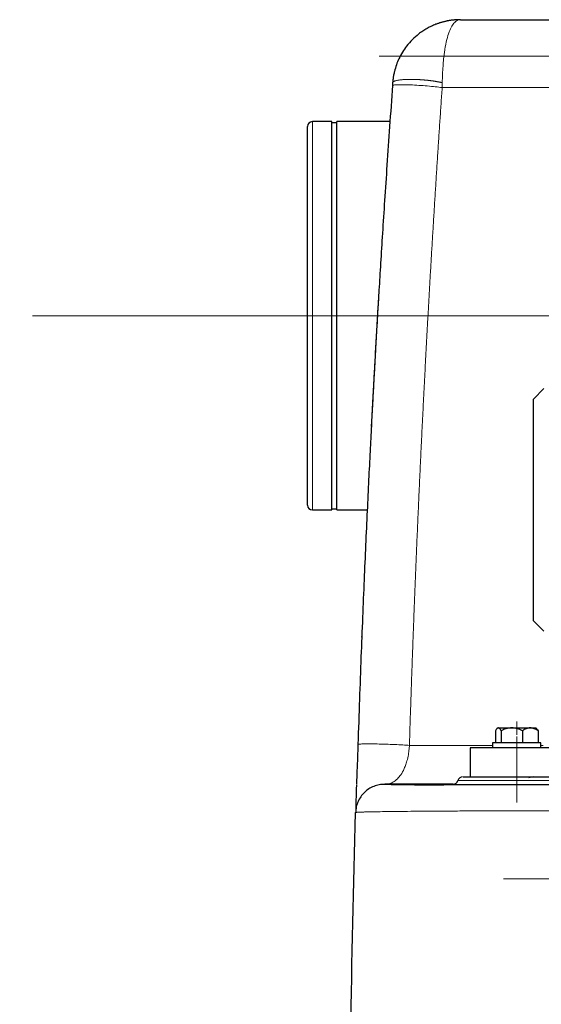
# Model space of a CAD drawing. Units: millimetres. Extents: x 0 to 420, y 0 to 297.
# Drawn here: x 235 to 250, y 214 to 241 of the extents above; entities that cross this region are included whole.
import ezdxf

# ---------------------------------------------------------------- set-up
doc = ezdxf.new("R2010")
doc.units = ezdxf.units.MM
doc.linetypes.add('CENTERX2', pattern=[20.32, 12.7, -2.54, 2.54, -2.54])

msp = doc.modelspace()

# ---------------------------------------------------------------- linework, layer by layer
at = {"color": 7, "linetype": 'Continuous', "lineweight": 25}
for p, q in [((247.59723, 241.3164), (247.59723, 241.31366)), ((245.73018, 239.51233), (245.72985, 239.50776)), ((245.73777, 239.51094), (245.72985, 239.50775)), ((244.06585, 238.5164), (243.53251, 238.5164)), ((244.06585, 233.18306), (244.06585, 238.5164)), ((244.19918, 238.48306), (244.06585, 238.48306)), ((245.66093, 238.5164), (244.19918, 238.5164)), ((244.19918, 233.18306), (244.19918, 238.5164)), ((244.06585, 227.84973), (244.06585, 233.18306)), ((244.19918, 227.84973), (244.19918, 233.18306)), ((249.88835, 231.18306), (249.59835, 230.89306)), ((249.59835, 224.8064), (249.59835, 230.89306)), ((243.53251, 227.84973), (244.06585, 227.84973)), ((244.06585, 227.88306), (244.19918, 227.88306)), ((244.19918, 227.84973), (245.03686, 227.84973)), ((249.88835, 224.5164), (249.59835, 224.8064)), ((244.88973, 224.41494), (244.88168, 224.35562)), ((248.55583, 221.78328), (248.55583, 221.45973)), ((248.61631, 221.8644), (248.5948, 221.84289)), ((248.61631, 221.8644), (248.63418, 221.8644)), ((248.63418, 221.8644), (249.00494, 221.8644)), ((248.71253, 221.78328), (248.71253, 221.45973)), ((249.00494, 221.8644), (249.51141, 221.8644)), ((249.29735, 221.78328), (249.29735, 221.45973)), ((249.51141, 221.8644), (249.66498, 221.8644)), ((249.68649, 221.84289), (249.66498, 221.8644)), ((249.72547, 221.78328), (249.72547, 221.45973)), ((247.86502, 221.31648), (247.86502, 220.5164)), ((248.47398, 221.44973), (248.47398, 221.3164)), ((249.80731, 221.44973), (248.47398, 221.44973)), ((248.52473, 221.3164), (248.47398, 221.3164)), ((248.55583, 221.45973), (248.71253, 221.45973)), ((248.65298, 221.45973), (248.65298, 221.44973)), ((248.71253, 221.45973), (249.29735, 221.45973)), ((249.29735, 221.45973), (249.72547, 221.45973)), ((249.62831, 221.44973), (249.62831, 221.45973)), ((249.80731, 221.3164), (249.80731, 221.44973)), ((245.51785, 220.3164), (245.60637, 220.32682))]:
    msp.add_line(p, q, dxfattribs=at)
at = {"color": 7, "linetype": 'CENTERX2', "lineweight": 18}
for p, q in [((250.16502, 240.3164), (245.365, 240.3164)), ((248.54982, 233.18306), (235.49789, 233.18306)), ((244.06585, 233.18306), (241.53251, 233.18306)), ((244.19918, 233.18306), (244.06585, 233.18306)), ((250.93251, 233.18306), (244.19918, 233.18306)), ((249.14065, 221.67218), (249.14065, 222.0365)), ((249.14065, 221.67218), (249.14065, 222.0365)), ((249.14065, 221.67218), (249.14065, 222.0365)), ((249.14065, 221.67218), (249.14065, 222.0365)), ((249.14065, 221.67498), (249.14065, 222.0309)), ((249.14065, 221.67498), (249.14065, 222.0309)), ((249.14065, 221.67498), (249.14065, 222.0309)), ((249.14065, 221.67498), (249.14065, 222.0309)), ((249.14065, 221.67745), (249.14065, 222.02596)), ((249.14065, 221.67745), (249.14065, 222.02596)), ((249.14065, 221.67745), (249.14065, 222.02596)), ((249.14065, 221.67745), (249.14065, 222.02596)), ((249.14065, 221.62682), (249.14065, 221.01555)), ((249.14065, 221.62682), (249.14065, 221.01555)), ((249.14065, 221.45973), (249.14065, 221.44973)), ((249.14065, 221.45973), (249.14065, 221.44973)), ((249.14065, 221.44973), (249.14065, 221.3164)), ((249.14065, 221.44973), (249.14065, 221.3164)), ((249.14065, 221.42306), (249.14065, 219.8724)), ((249.14065, 221.42306), (249.14065, 219.8724)), ((249.14065, 219.8724), (249.14065, 219.81106)), ((249.14065, 219.8724), (249.14065, 219.81106)), ((253.00622, 217.7164), (248.78059, 217.7164))]:
    msp.add_line(p, q, dxfattribs=at)
at = {"color": 8, "linetype": 'Continuous', "lineweight": 18}
for p, q in [((253.82466, 239.44973), (247.09413, 239.44973)), ((243.53251, 233.18306), (243.53251, 238.5164)), ((243.53251, 227.84973), (243.53251, 233.18306)), ((246.19534, 221.38306), (246.19533, 221.38281)), ((249.86502, 221.38306), (249.80731, 221.38306)), ((253.08652, 220.4164), (247.52745, 220.4164))]:
    msp.add_line(p, q, dxfattribs=at)
at = {"color": 7, "linetype": 'Continuous', "lineweight": 25, "flags": 128}
msp.add_lwpolyline([(249.59835, 220.5164), (249.51383, 220.50424), (249.47398, 220.4894)], dxfattribs=at)
at = {"color": 7, "linetype": 'Continuous', "lineweight": 25}
for centre, start, end in [((243.53251, 238.38306), 90, 180), ((243.53251, 227.98306), 180, 270), ((247.39835, 220.44973), 270, 345.522488), ((247.65655, 220.38306), 90, 165.522488)]:
    msp.add_arc(centre, 0.13333, start, end, dxfattribs=at)
for points, knots in [([(247.59723, 241.3164), (247.58507, 241.31633), (247.56074, 241.31619), (247.52429, 241.31508), (247.4879, 241.31331), (247.45159, 241.31082), (247.41537, 241.30764), (247.37924, 241.30374), (247.34323, 241.29915), (247.30733, 241.29387), (247.27155, 241.28789), (247.23591, 241.28121), (247.2004, 241.27385), (247.16503, 241.26579), (247.1298, 241.25705), (247.09471, 241.24761), (247.05978, 241.23747), (247.025, 241.22665), (246.99038, 241.21513), (246.95593, 241.20291), (246.89155, 241.17864), (246.79822, 241.13854), (246.6779, 241.07623), (246.56069, 241.00422), (246.42487, 240.9062), (246.27408, 240.77335), (246.12647, 240.60628), (246.00327, 240.42824), (245.90981, 240.25583), (245.83613, 240.07759), (245.79503, 239.94166), (245.77284, 239.84587), (245.76254, 239.79507), (245.75358, 239.74354), (245.74604, 239.69137), (245.73983, 239.63867), (245.73695, 239.60319), (245.73551, 239.58545)], [0, 0, 0, 0, 0.01487174, 0.02974151, 0.0446096, 0.05947639, 0.07434231, 0.08920787, 0.1040736, 0.11893997, 0.13380683, 0.1486739, 0.16354103, 0.17840812, 0.19327515, 0.20814209, 0.22300876, 0.23787516, 0.25274135, 0.26760742, 0.28247346, 0.33653054, 0.39058687, 0.44464212, 0.49869627, 0.58434626, 0.66998459, 0.73693845, 0.80387918, 0.85834744, 0.91280511, 0.92733605, 0.94187056, 0.95640117, 0.97093547, 0.98546717, 1, 1, 1, 1]), ([(247.5973, 241.3164), (247.87672, 241.3164), (248.43303, 241.3164), (249.3112, 241.3164), (250.2149, 241.3164), (251.14754, 241.3164), (252.10816, 241.3164), (253.09044, 241.3164), (254.0878, 241.3164), (255.09405, 241.3164), (256.10668, 241.3164), (257.1212, 241.3164), (258.1331, 241.3164), (259.13783, 241.3164), (260.13104, 241.3164), (261.10827, 241.3164), (262.06479, 241.3164), (262.99779, 241.3164), (263.89862, 241.3164), (264.54206, 241.3164), (264.87289, 241.3164), (264.92649, 241.3164)], [0, 0, 0, 0, 0.05540463, 0.11030598, 0.16494906, 0.21958236, 0.27445448, 0.32981081, 0.38481011, 0.43969108, 0.4946993, 0.54969856, 0.6045795, 0.65958769, 0.7145869, 0.76946785, 0.82447612, 0.87947514, 0.93435609, 0.98936456, 1, 1, 1, 1]), ([(245.73185, 239.51143), (245.70476, 239.13417), (245.65244, 238.40554), (245.57999, 237.35107), (245.51489, 236.3741), (245.45688, 235.47466), (245.40542, 234.65282), (245.36288, 233.95402), (245.32806, 233.36843), (245.29993, 232.88616), (245.27503, 232.45189), (245.25312, 232.0635), (245.23266, 231.69539), (245.20959, 231.27435), (245.18195, 230.76041), (245.14923, 230.13705), (245.11344, 229.43541), (245.07492, 228.65544), (245.03408, 227.79711), (244.99228, 226.88041), (244.94996, 225.9082), (244.90757, 224.88336), (244.86489, 223.78871), (244.82214, 222.62422), (244.79546, 221.82447), (244.78173, 221.41299)], [0, 0, 0, 0, 0.062665, 0.12102793, 0.17508876, 0.22484751, 0.27030419, 0.31145881, 0.34077656, 0.36743846, 0.3914445, 0.41279469, 0.43184163, 0.45247864, 0.48260046, 0.51704162, 0.55580218, 0.59888224, 0.6462819, 0.69800117, 0.75072139, 0.80728149, 0.86768137, 0.93192091, 1, 1, 1, 1]), ([(245.73551, 239.58545), (245.73506, 239.57939), (245.73418, 239.56727), (245.73285, 239.549), (245.73152, 239.53069), (245.73063, 239.51845), (245.73018, 239.51233)], [0, 0, 0, 0, 0.2500089, 0.50000357, 0.74999625, 1, 1, 1, 1]), ([(243.39918, 233.18306), (243.39918, 233.20313), (243.39918, 233.24326), (243.39918, 233.30341), (243.39918, 233.36349), (243.39918, 233.4235), (243.39918, 233.48345), (243.39918, 233.54333), (243.39918, 233.60314), (243.39918, 233.66288), (243.39918, 233.72256), (243.39918, 233.78217), (243.39918, 233.84171), (243.39918, 233.90118), (243.39918, 233.96059), (243.39918, 234.01993), (243.39918, 234.0792), (243.39918, 234.1384), (243.39918, 234.26143), (243.39918, 234.44712), (243.39918, 234.6931), (243.39918, 234.93545), (243.39918, 235.25299), (243.39918, 235.63829), (243.39918, 236.07659), (243.39918, 236.48725), (243.39918, 236.86585), (243.39918, 237.20925), (243.39918, 237.51358), (243.39918, 237.77651), (243.39918, 237.95856), (243.39918, 238.08111), (243.39918, 238.1612), (243.39918, 238.22925), (243.39918, 238.27482), (243.39918, 238.30451), (243.39918, 238.32302), (243.39918, 238.33906), (243.39918, 238.35263), (243.39918, 238.36373), (243.39918, 238.37238), (243.39918, 238.37851), (243.39918, 238.38235), (243.39918, 238.38282), (243.39918, 238.38306)], [0, 0, 0, 0, 0.00737344, 0.01473957, 0.02209938, 0.02945385, 0.03680396, 0.04415069, 0.05149502, 0.05883794, 0.06618044, 0.0735235, 0.08086812, 0.08821526, 0.09556593, 0.10292109, 0.11028174, 0.11764885, 0.1250234, 0.15631236, 0.18752754, 0.21874451, 0.25003882, 0.31252726, 0.37501808, 0.4375057, 0.49999744, 0.56248453, 0.62497661, 0.6874643, 0.74995589, 0.78124623, 0.81246212, 0.84367913, 0.87497283, 0.88889484, 0.90279387, 0.91667653, 0.93054943, 0.94441922, 0.95829254, 0.97217604, 0.98607632, 1, 1, 1, 1]), ([(245.34018, 233.61662), (245.33063, 233.45418), (245.30875, 233.08213), (245.27656, 232.5094), (245.24562, 231.94395), (245.21906, 231.44963), (245.19704, 231.03954), (245.17925, 230.71358), (245.16559, 230.4717), (245.15626, 230.31252), (245.15038, 230.21665), (245.14755, 230.17173), (245.14672, 230.15873), (245.14621, 230.15061), (245.14597, 230.14662), (245.14592, 230.14567), (245.1459, 230.1452)], [0, 0, 0, 0, 0.141289832, 0.323599628, 0.498266265, 0.632572187, 0.752033082, 0.852345238, 0.912460752, 0.957698503, 0.986566139, 0.991172216, 0.994797856, 0.997605226, 0.998820061, 1, 1, 1, 1]), ([(243.39918, 227.98306), (243.39918, 227.99163), (243.39918, 228.00876), (243.39918, 228.14688), (243.39918, 228.3649), (243.39918, 228.66687), (243.39918, 229.04575), (243.39918, 229.49563), (243.39918, 230.0084), (243.39918, 230.57561), (243.39918, 231.18745), (243.39918, 231.83336), (243.39918, 232.50239), (243.39918, 232.95626), (243.39918, 233.18306)], [0, 0, 0, 0, 0.08329988, 0.16669394, 0.24999951, 0.33330097, 0.41669554, 0.50000082, 0.58330242, 0.66669517, 0.75000224, 0.83330583, 0.91669951, 1, 1, 1, 1]), ([(248.63418, 221.8644), (248.62042, 221.8644), (248.60703, 221.85622), (248.58737, 221.83461), (248.58087, 221.82584), (248.56818, 221.80611), (248.56196, 221.79512), (248.55583, 221.78328)], [0, 0, 0, 0, 0.5, 0.5, 0.75, 0.75, 1, 1, 1, 1]), ([(248.71253, 221.78328), (248.70025, 221.807), (248.6877, 221.82716), (248.66818, 221.84872), (248.66157, 221.85445), (248.64805, 221.8623), (248.64111, 221.8644), (248.63418, 221.8644)], [0, 0, 0, 0, 0.5, 0.5, 0.75, 0.75, 1, 1, 1, 1]), ([(249.00494, 221.8644), (248.9536, 221.8644), (248.90362, 221.85622), (248.83023, 221.83461), (248.80599, 221.82584), (248.75863, 221.80611), (248.73541, 221.79512), (248.71253, 221.78328)], [0, 0, 0, 0, 0.5, 0.5, 0.75, 0.75, 1, 1, 1, 1]), ([(249.29735, 221.78328), (249.25152, 221.807), (249.20466, 221.82716), (249.13185, 221.84872), (249.10715, 221.85445), (249.05671, 221.8623), (249.03081, 221.8644), (249.00494, 221.8644)], [0, 0, 0, 0, 0.5, 0.5, 0.75, 0.75, 1, 1, 1, 1]), ([(249.51141, 221.8644), (249.47382, 221.8644), (249.43724, 221.85622), (249.38351, 221.83461), (249.36577, 221.82584), (249.3311, 221.80611), (249.3141, 221.79512), (249.29735, 221.78328)], [0, 0, 0, 0, 0.5, 0.5, 0.75, 0.75, 1, 1, 1, 1]), ([(249.72547, 221.78328), (249.69192, 221.807), (249.65761, 221.82716), (249.60431, 221.84872), (249.58623, 221.85445), (249.5493, 221.8623), (249.53034, 221.8644), (249.51141, 221.8644)], [0, 0, 0, 0, 0.5, 0.5, 0.75, 0.75, 1, 1, 1, 1]), ([(249.68355, 221.83994), (249.68765, 221.83769), (249.70244, 221.82959), (249.7158, 221.80271), (249.72547, 221.78328)], [0, 0, 0, 0, 0.27713404, 1, 1, 1, 1]), ([(244.78182, 221.41303), (244.77933, 221.3303), (244.77454, 221.17081), (244.76613, 220.94983), (244.75821, 220.75612), (244.7509, 220.57471), (244.74532, 220.43001), (244.74254, 220.34819), (244.74161, 220.32057)], [0, 0, 0, 0, 0.19971576, 0.3850291, 0.55708949, 0.71535649, 0.90391622, 1, 1, 1, 1]), ([(255.75982, 221.3164), (255.73394, 221.3164), (255.42482, 221.3164), (254.83853, 221.3164), (254.01175, 221.3164), (253.20979, 221.3164), (252.43967, 221.3164), (251.709, 221.3164), (251.02477, 221.3164), (250.39357, 221.3164), (249.82149, 221.3164), (249.31403, 221.3164), (248.87606, 221.3164), (248.51193, 221.3164), (248.2246, 221.3164), (248.01888, 221.3164), (247.88915, 221.3164), (247.87306, 221.3164), (247.86502, 221.3164)], [0, 0, 0, 0, 0.00605476, 0.07231778, 0.1385808, 0.20484381, 0.27110683, 0.33736984, 0.40363286, 0.46989587, 0.53615889, 0.60242191, 0.66868492, 0.73494794, 0.80121095, 0.86747397, 0.93373698, 1, 1, 1, 1]), ([(247.66731, 220.5164), (247.66643, 220.5164), (247.66412, 220.5164), (247.76304, 220.5164), (247.95207, 220.5164), (248.23303, 220.5164), (248.59829, 220.5164), (249.04541, 220.5164), (249.56926, 220.5164), (250.16478, 220.5164), (250.82558, 220.5164), (251.5456, 220.5164), (252.31441, 220.5164), (252.86214, 220.5164), (253.13592, 220.5164)], [0, 0, 0, 0, 0.05313182, 0.13924601, 0.22530613, 0.31136311, 0.3974773, 0.48353742, 0.5695944, 0.65570859, 0.74176871, 0.82782569, 0.91394067, 1, 1, 1, 1]), ([(245.4474, 220.30959), (245.41967, 220.30772), (245.34063, 220.3024), (245.21521, 220.26138), (245.07781, 220.19071), (244.95688, 220.09362), (244.85655, 219.97554), (244.78129, 219.84033), (244.73119, 219.69321), (244.72251, 219.59061), (244.71817, 219.5393)], [0, 0, 0, 0, 0.0716628, 0.2042824, 0.336902, 0.4695216, 0.6021412, 0.7347608, 0.8673804, 1, 1, 1, 1]), ([(244.74066, 220.30207), (244.73984, 220.27486), (244.73783, 220.20871), (244.73516, 220.11939), (244.73248, 220.02985), (244.73013, 219.95034), (244.72713, 219.84872), (244.724, 219.74124), (244.72172, 219.66275), (244.72096, 219.63642), (244.72079, 219.6304)], [0, 0, 0, 0, 0.07115204, 0.17294898, 0.26775309, 0.36568583, 0.46706309, 0.69050667, 0.92923416, 1, 1, 1, 1]), ([(256.22802, 220.30345), (255.97732, 220.30345), (255.48468, 220.30345), (254.76224, 220.30341), (254.07212, 220.30334), (253.4163, 220.30325), (252.74792, 220.30312), (252.07576, 220.30294), (251.40946, 220.30271), (250.80038, 220.30243), (250.22355, 220.3021), (249.68357, 220.30169), (249.18437, 220.3012), (248.74793, 220.30064), (248.3697, 220.30001), (248.04503, 220.29931), (247.76933, 220.29853), (247.52836, 220.29764), (247.32303, 220.29657), (247.15438, 220.29545), (247.02713, 220.29388), (246.91649, 220.29263), (246.80116, 220.29255), (246.6603, 220.2929), (246.49926, 220.29388), (246.3236, 220.29539), (246.14046, 220.2974), (245.95811, 220.29982), (245.79921, 220.30232), (245.66741, 220.30478), (245.56379, 220.3071), (245.48804, 220.30936), (245.44591, 220.3112), (245.44778, 220.31212), (245.44849, 220.31247)], [0, 0, 0, 0, 0.04475173, 0.08794227, 0.12957353, 0.16964765, 0.20816414, 0.25411668, 0.2976374, 0.33872654, 0.37738419, 0.41858525, 0.45661031, 0.49145872, 0.52312956, 0.55162174, 0.57693388, 0.59906444, 0.62085968, 0.6383191, 0.65143952, 0.66100178, 0.67436896, 0.69156914, 0.71259844, 0.73744988, 0.76611367, 0.79857734, 0.83482603, 0.86654059, 0.90065646, 0.93716248, 0.97605097, 1, 1, 1, 1]), ([(247.39835, 220.3164), (247.36679, 220.3164), (247.15041, 220.3164), (246.78725, 220.3164), (246.31513, 220.3164), (245.88746, 220.3164), (245.64107, 220.3164), (245.51788, 220.3164)], [0, 0, 0, 0, 0.040942572, 0.280707113, 0.520471188, 0.760235276, 1, 1, 1, 1]), ([(244.53252, 207.38472), (244.5364, 209.41384), (244.55386, 211.44292), (244.61582, 215.49605), (244.66033, 217.52006), (244.71818, 219.5393)], [0, 0, 0, 0, 0.5, 0.5, 1, 1, 1, 1])]:
    msp.add_open_spline(points, degree=3, knots=knots, dxfattribs=at)
at = {"color": 8, "linetype": 'Continuous', "lineweight": 18}
for points, knots in [([(247.09772, 239.58545), (247.09897, 239.66593), (247.10133, 239.74507), (247.10799, 239.8973), (247.11227, 239.9704), (247.1224, 240.10925), (247.12825, 240.17503), (247.14119, 240.29929), (247.14829, 240.3578), (247.17118, 240.52322), (247.18853, 240.62009), (247.2265, 240.79185), (247.24714, 240.86675), (247.2913, 240.99794), (247.31484, 241.0542), (247.36459, 241.15003), (247.3908, 241.18957), (247.44572, 241.25284), (247.47444, 241.27657), (247.53417, 241.30834), (247.56516, 241.31638), (247.59723, 241.3164)], [0, 0, 0, 0, 0.0625, 0.0625, 0.125, 0.125, 0.1875, 0.1875, 0.25, 0.25, 0.375, 0.375, 0.5, 0.5, 0.625, 0.625, 0.75, 0.75, 0.875, 0.875, 1, 1, 1, 1]), ([(247.0977, 239.58545), (247.09219, 239.58678), (247.08115, 239.58945), (247.064, 239.59339), (247.04638, 239.59728), (247.02829, 239.60112), (247.00976, 239.60491), (246.99079, 239.60863), (246.9714, 239.61228), (246.95163, 239.61586), (246.93149, 239.61937), (246.911, 239.6228), (246.89017, 239.62615), (246.86905, 239.62941), (246.84763, 239.63259), (246.82595, 239.63567), (246.80403, 239.63866), (246.78188, 239.64155), (246.75953, 239.64434), (246.737, 239.64703), (246.71431, 239.64961), (246.69146, 239.65209), (246.6685, 239.65446), (246.64542, 239.65672), (246.62226, 239.65887), (246.59902, 239.6609), (246.57573, 239.66283), (246.5524, 239.66463), (246.52905, 239.66632), (246.5057, 239.66789), (246.48236, 239.66934), (246.45906, 239.67067), (246.43582, 239.67187), (246.41266, 239.67295), (246.38961, 239.67391), (246.36667, 239.67474), (246.34388, 239.67545), (246.32124, 239.67602), (246.29879, 239.67647), (246.27654, 239.6768), (246.25451, 239.67699), (246.22546, 239.67707), (246.18978, 239.67686), (246.14816, 239.67609), (246.10786, 239.67481), (246.06902, 239.67302), (246.03179, 239.67073), (245.99629, 239.66795), (245.96265, 239.6647), (245.93098, 239.66097), (245.90136, 239.65678), (245.8739, 239.65215), (245.84867, 239.64708), (245.82578, 239.6416), (245.8053, 239.63572), (245.78731, 239.62946), (245.7719, 239.62285), (245.75913, 239.61591), (245.74902, 239.60867), (245.74168, 239.60116), (245.73687, 239.59344), (245.73596, 239.58811), (245.73551, 239.58545)], [0, 0, 0, 0, 0.0123974, 0.02482474, 0.03727797, 0.04975324, 0.06224689, 0.07475548, 0.08727578, 0.09980479, 0.11233978, 0.12487827, 0.13741805, 0.14995718, 0.162494, 0.17502714, 0.18755552, 0.20007832, 0.21259504, 0.22510544, 0.23760956, 0.25010771, 0.26260046, 0.27508866, 0.28757337, 0.30005589, 0.31253777, 0.32502074, 0.3375067, 0.34999664, 0.36249, 0.37498615, 0.38748456, 0.39998476, 0.41248637, 0.42498906, 0.43749258, 0.44999672, 0.46250129, 0.47500616, 0.48751121, 0.50001635, 0.52502487, 0.55003268, 0.57503878, 0.60004156, 0.6250386, 0.65002637, 0.67500019, 0.69996264, 0.72492751, 0.74990641, 0.77490709, 0.79993316, 0.82498379, 0.85005356, 0.87513241, 0.90020568, 0.92525424, 0.95025479, 0.97518021, 1, 1, 1, 1]), ([(247.09413, 239.44971), (247.03424, 239.45775), (246.91442, 239.47383), (246.6884, 239.49587), (246.452, 239.51395), (246.22137, 239.52649), (246.01676, 239.53247), (245.85816, 239.53117), (245.75732, 239.52406), (245.74371, 239.51493), (245.73777, 239.51094)], [0, 0, 0, 0, 0.12854468, 0.257214, 0.38575274, 0.51434854, 0.6429391, 0.77148757, 0.90014083, 1, 1, 1, 1]), ([(246.19534, 221.38306), (246.20004, 221.53386), (246.20945, 221.83546), (246.22409, 222.28782), (246.23914, 222.74015), (246.25461, 223.19245), (246.2705, 223.64472), (246.28683, 224.09696), (246.30357, 224.54916), (246.32074, 225.00133), (246.33833, 225.45346), (246.35635, 225.90556), (246.37479, 226.35762), (246.39366, 226.80965), (246.41295, 227.26164), (246.43266, 227.71359), (246.4528, 228.1655), (246.47336, 228.61737), (246.49435, 229.0692), (246.51576, 229.52099), (246.53759, 229.97274), (246.55985, 230.42444), (246.58253, 230.87611), (246.60563, 231.32774), (246.62916, 231.77932), (246.65312, 232.23086), (246.6775, 232.68236), (246.7023, 233.13382), (246.72752, 233.58524), (246.75317, 234.03661), (246.77925, 234.48794), (246.80575, 234.93923), (246.83267, 235.39048), (246.86002, 235.84168), (246.88779, 236.29284), (246.91598, 236.74395), (246.9446, 237.19502), (246.97364, 237.64605), (247.00311, 238.09703), (247.033, 238.54797), (247.0633, 238.99887), (247.08385, 239.29943), (247.09413, 239.44971)], [0, 0, 0, 0, 0.0249997, 0.04999948, 0.07499934, 0.09999928, 0.12499929, 0.14999937, 0.1749995, 0.19999969, 0.22499991, 0.25000017, 0.27500044, 0.30000073, 0.325001, 0.35000126, 0.37500148, 0.40000166, 0.42500177, 0.45000184, 0.47500185, 0.50000183, 0.52500179, 0.55000172, 0.57500163, 0.60000154, 0.62500143, 0.65000133, 0.67500122, 0.70000112, 0.72500101, 0.75000091, 0.77500082, 0.80000073, 0.82500064, 0.85000055, 0.87500046, 0.90000038, 0.9250003, 0.95000021, 0.97500011, 1, 1, 1, 1]), ([(247.0939, 239.44973), (247.09437, 239.46106), (247.09531, 239.48372), (247.09637, 239.51767), (247.09721, 239.5516), (247.09754, 239.57417), (247.0977, 239.58545)], [0, 0, 0, 0, 0.24998122, 0.49999978, 0.75001957, 1, 1, 1, 1]), ([(246.19534, 221.38306), (246.13802, 221.38731), (246.02333, 221.3958), (245.79381, 221.40734), (245.54791, 221.41661), (245.30373, 221.42273), (245.08437, 221.42517), (244.91411, 221.42354), (244.80991, 221.41927), (244.79609, 221.41449), (244.79096, 221.41271)], [0, 0, 0, 0, 0.13165175, 0.26344408, 0.39508992, 0.52679814, 0.65850636, 0.79015219, 0.92194456, 1, 1, 1, 1]), ([(245.60637, 220.32682), (245.61328, 220.32751), (245.65645, 220.33178), (245.74307, 220.36869), (245.85473, 220.44727), (245.95916, 220.56922), (246.03754, 220.70477), (246.0976, 220.85465), (246.13983, 220.99401), (246.16978, 221.13986), (246.18778, 221.27427), (246.19278, 221.34652), (246.1953, 221.38281)], [0, 0, 0, 0, 0.03665257, 0.22924689, 0.4218219, 0.5662767, 0.7106926, 0.78296209, 0.85523924, 0.92754718, 0.96360628, 1, 1, 1, 1]), ([(248.47398, 221.38306), (248.46266, 221.38306), (248.24319, 221.38306), (247.82692, 221.38306), (247.24187, 221.38308), (246.69399, 221.38306), (246.35752, 221.38289), (246.1953, 221.38281)], [0, 0, 0, 0, 0.013416201, 0.260062107, 0.506708013, 0.76217197, 1, 1, 1, 1]), ([(256.22802, 219.58945), (256.19901, 219.5895), (256.14098, 219.5896), (256.05395, 219.58974), (255.96692, 219.58988), (255.87991, 219.59002), (255.79291, 219.59015), (255.70594, 219.59028), (255.619, 219.5904), (255.5321, 219.59052), (255.44523, 219.59064), (255.35841, 219.59076), (255.27164, 219.59086), (255.18492, 219.59097), (255.09827, 219.59107), (255.01168, 219.59117), (254.92516, 219.59126), (254.83871, 219.59135), (254.75235, 219.59144), (254.66607, 219.59152), (254.57988, 219.59159), (254.49379, 219.59167), (254.4078, 219.59174), (254.32191, 219.5918), (254.23613, 219.59186), (254.15046, 219.59192), (254.06492, 219.59198), (253.9795, 219.59203), (253.8942, 219.59207), (253.80904, 219.59211), (253.72402, 219.59215), (253.63915, 219.59218), (253.55442, 219.59221), (253.46985, 219.59224), (253.38543, 219.59226), (253.30118, 219.59228), (253.00709, 219.59233), (252.50777, 219.5923), (251.81595, 219.59196), (251.14237, 219.59135), (250.48983, 219.59044), (249.86104, 219.58926), (249.25857, 219.58779), (248.68492, 219.58604), (248.14214, 219.58403), (247.63252, 219.58174), (247.15819, 219.57919), (246.72138, 219.57638), (246.32374, 219.57332), (245.9669, 219.57002), (245.65237, 219.56648), (245.3815, 219.56272), (245.21348, 219.55977), (245.11725, 219.55778), (245.07433, 219.55684), (245.03381, 219.55588), (244.99571, 219.55491), (244.96003, 219.55394), (244.92677, 219.55295), (244.89595, 219.55195), (244.86758, 219.55095), (244.84164, 219.54993), (244.81816, 219.54891), (244.79714, 219.54787), (244.77858, 219.54683), (244.76248, 219.54578), (244.74884, 219.54472), (244.73768, 219.54365), (244.72898, 219.54257), (244.7228, 219.54149), (244.71892, 219.5404), (244.71843, 219.53967), (244.71818, 219.5393)], [0, 0, 0, 0, 0.0048062, 0.00961253, 0.01441898, 0.01922552, 0.02403213, 0.02883879, 0.03364549, 0.03845221, 0.04325894, 0.04806567, 0.05287238, 0.05767908, 0.06248575, 0.06729239, 0.072099, 0.07690557, 0.08171211, 0.08651861, 0.09132509, 0.09613155, 0.100938, 0.10574443, 0.11055088, 0.11535733, 0.12016381, 0.1249703, 0.12977679, 0.13458329, 0.13938978, 0.14419627, 0.14900275, 0.15380922, 0.15861569, 0.16342216, 0.16822862, 0.20904898, 0.24986918, 0.29068932, 0.33150949, 0.37233205, 0.41315461, 0.45397715, 0.49479971, 0.53569055, 0.5765814, 0.61747227, 0.65836314, 0.69929206, 0.7402209, 0.78114982, 0.8220791, 0.83144297, 0.84080687, 0.85017081, 0.85953479, 0.86889879, 0.87826278, 0.88762672, 0.89699068, 0.90635473, 0.91571893, 0.9250833, 0.93444785, 0.94381256, 0.95317739, 0.96254226, 0.97190708, 0.98127175, 0.99063611, 1, 1, 1, 1])]:
    msp.add_open_spline(points, degree=3, knots=knots, dxfattribs=at)

doc.saveas('drawing.dxf')
